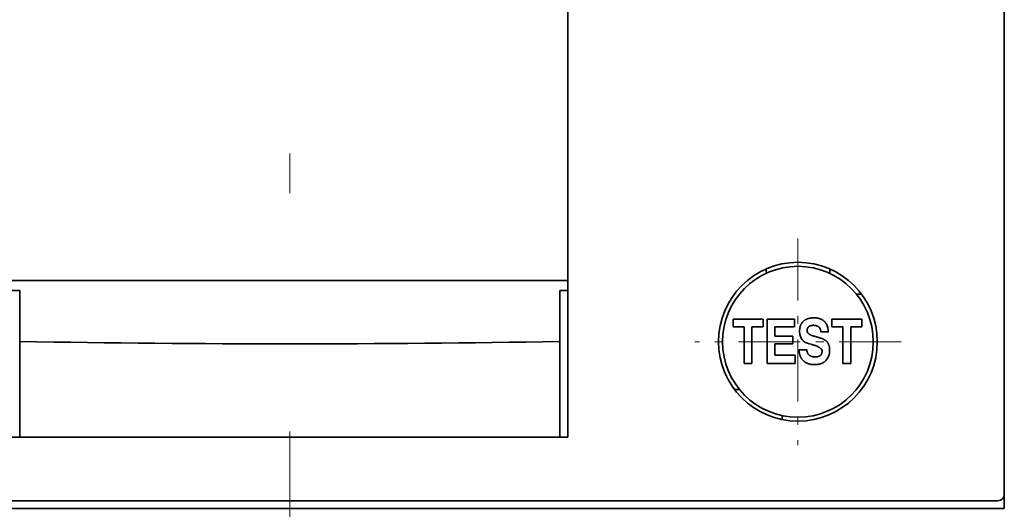
# Model space of a CAD drawing. Extents: x -1000000 to 1000000, y -1000000 to 1000000.
# Drawn here: x 66 to 79, y 193 to 199 of the extents above; entities that cross this region are included whole.
import ezdxf

# ---------------------------------------------------------------- set-up
doc = ezdxf.new("R2010")
doc.units = 0
doc.linetypes.add('DASHDOT', pattern=[18.5, 12, -3, 0.5, -3])
doc.layers.get('0').update_dxf_attribs({"lineweight": 13})

# ---------------------------------------------------------------- blocks, each defined once
blk = doc.blocks.new('BLOCK136')
at = {"color": 7, "linetype": 'DASHDOT', "lineweight": 13, "ltscale": 0.1625}
for p, q in [((29.007776, 66.857918), (29.007776, 60.357918)), ((32.257774, 63.607918), (25.757776, 63.607918))]:
    blk.add_line(p, q, dxfattribs=at)
blk = doc.blocks.new('BLOCK154')
at = {"color": 7, "lineweight": 35}
for p, q in [((35.508, 58.358), (35.508, 99.858)), ((35.508, 58.808), (35.508, 99.408)), ((21.758, 60.608), (21.758, 96.279)), ((-8.595, 58.608), (34.61, 58.608)), ((35.508, 58.358), (-9.492, 58.358))]:
    blk.add_line(p, q, dxfattribs=at)
at = {"color": 7, "lineweight": 35, "ltscale": 0.003427}
for p, q in [((28.008, 65.899), (28.008, 65.762)), ((30.008, 65.899), (30.008, 65.762))]:
    blk.add_line(p, q, dxfattribs=at)
at = {"color": 7, "lineweight": 35, "ltscale": 0.4375}
for p, q in [((4.258, 65.538), (21.758, 65.538)), ((21.758, 60.608), (4.258, 60.608))]:
    blk.add_line(p, q, dxfattribs=at)
at = {"color": 7, "lineweight": 35, "ltscale": 0.00625}
for p, q in [((4.508, 65.217), (4.258, 65.217)), ((21.758, 65.217), (21.508, 65.217))]:
    blk.add_line(p, q, dxfattribs=at)
at = {"color": 7, "lineweight": 35, "ltscale": 0.040033}
for p, q in [((4.508, 65.217), (4.508, 63.616)), ((21.508, 65.217), (21.508, 63.616))]:
    blk.add_line(p, q, dxfattribs=at)
at = {"color": 7, "lineweight": 35, "ltscale": 0.003966}
for p, q in [((30.849, 65.108), (31.008, 65.108)), ((27.166, 62.108), (27.008, 62.108))]:
    blk.add_line(p, q, dxfattribs=at)
at = {"color": 7, "lineweight": 35, "ltscale": 0.006209}
for p, q in [((26.966, 64.322), (26.966, 64.074)), ((27.911, 64.074), (27.911, 64.322)), ((30.076, 64.322), (30.076, 64.074)), ((31.021, 64.074), (31.021, 64.322))]:
    blk.add_line(p, q, dxfattribs=at)
at = {"color": 7, "lineweight": 35, "ltscale": 0.023626}
blk.add_line((27.911, 64.322), (26.966, 64.322), dxfattribs=at)
at = {"color": 7, "lineweight": 35, "ltscale": 0.034876}
blk.add_line((28.036, 64.322), (28.036, 62.927), dxfattribs=at)
at = {"color": 7, "lineweight": 35, "ltscale": 0.021539}
blk.add_line((28.897, 64.322), (28.036, 64.322), dxfattribs=at)
at = {"color": 7, "lineweight": 35, "ltscale": 0.006063}
blk.add_line((28.897, 64.08), (28.897, 64.322), dxfattribs=at)
at = {"color": 7, "lineweight": 35, "ltscale": 0.023625}
blk.add_line((31.021, 64.322), (30.076, 64.322), dxfattribs=at)
at = {"color": 7, "lineweight": 35, "ltscale": 0.008782}
for p, q in [((26.966, 64.074), (27.317, 64.074)), ((30.076, 64.074), (30.427, 64.074))]:
    blk.add_line(p, q, dxfattribs=at)
at = {"color": 7, "lineweight": 35, "ltscale": 0.028668}
for p, q in [((27.317, 64.074), (27.317, 62.927)), ((27.561, 62.927), (27.561, 64.074)), ((30.427, 64.074), (30.427, 62.927)), ((30.671, 62.927), (30.671, 64.074))]:
    blk.add_line(p, q, dxfattribs=at)
at = {"color": 7, "lineweight": 35, "ltscale": 0.008741}
for p, q in [((27.561, 64.074), (27.911, 64.074)), ((30.671, 64.074), (31.021, 64.074))]:
    blk.add_line(p, q, dxfattribs=at)
at = {"color": 7, "lineweight": 35, "ltscale": 0.01552}
blk.add_line((28.277, 64.08), (28.897, 64.08), dxfattribs=at)
at = {"color": 7, "lineweight": 35, "ltscale": 0.007422}
blk.add_line((28.277, 63.783), (28.277, 64.08), dxfattribs=at)
at = {"color": 7, "lineweight": 35, "ltscale": 0.005855}
blk.add_line((29.732, 63.919), (29.966, 63.919), dxfattribs=at)
at = {"color": 7, "lineweight": 35, "ltscale": 0.075192}
for p, q in [((4.508, 60.608), (4.508, 63.616)), ((21.508, 60.608), (21.508, 63.616))]:
    blk.add_line(p, q, dxfattribs=at)
at = {"color": 7, "lineweight": 35, "ltscale": 0.01419}
for p, q in [((28.844, 63.783), (28.277, 63.783)), ((28.277, 63.544), (28.844, 63.544))]:
    blk.add_line(p, q, dxfattribs=at)
at = {"color": 7, "lineweight": 35, "ltscale": 0.005966}
blk.add_line((28.844, 63.544), (28.844, 63.783), dxfattribs=at)
at = {"color": 7, "lineweight": 35, "ltscale": 0.008974}
blk.add_line((28.277, 63.185), (28.277, 63.544), dxfattribs=at)
at = {"color": 7, "lineweight": 35, "ltscale": 0.006019}
blk.add_line((29.283, 63.358), (29.042, 63.358), dxfattribs=at)
at = {"color": 7, "lineweight": 35, "ltscale": 0.000645}
blk.add_line((29.426, 63.527), (29.451, 63.521), dxfattribs=at)
at = {"color": 7, "lineweight": 35, "ltscale": 0.000187}
blk.add_line((29.451, 63.521), (29.458, 63.519), dxfattribs=at)
at = {"color": 7, "lineweight": 35, "ltscale": 0.016245}
blk.add_line((28.926, 63.185), (28.277, 63.185), dxfattribs=at)
at = {"color": 7, "lineweight": 35, "ltscale": 0.006451}
blk.add_line((28.926, 62.927), (28.926, 63.185), dxfattribs=at)
at = {"color": 7, "lineweight": 35, "ltscale": 0.006102}
for p, q in [((27.317, 62.927), (27.561, 62.927)), ((30.427, 62.927), (30.671, 62.927))]:
    blk.add_line(p, q, dxfattribs=at)
at = {"color": 7, "lineweight": 35, "ltscale": 0.022265}
blk.add_line((28.036, 62.927), (28.926, 62.927), dxfattribs=at)
at = {"color": 7, "lineweight": 35, "ltscale": 0.003193}
blk.add_line((28.508, 61.158), (28.508, 61.286), dxfattribs=at)
at = {"color": 7, "lineweight": 35, "ltscale": 0.425}
blk.add_line((21.508, 60.608), (4.508, 60.608), dxfattribs=at)
at = {"color": 7, "lineweight": 35, "ltscale": 0.017437}
blk.add_line((34.61, 58.608), (35.308, 58.608), dxfattribs=at)
at = {"color": 7, "lineweight": 35}
for radius in [2.5, 2.375]:
    blk.add_circle((29.008, 63.608), radius, dxfattribs=at)
for centre, radius, start, end in [((29.423, 63.961), 0.127, 164.8292, 233.3716), ((29.433, 63.918), 0.532, 0.0528, 27.433), ((13.008, 567.603), 504.059, 269.03374, 270.9662), ((29.397, 63.878), 0.329, 187.1235, 231.4149), ((29.572, 64.243), 0.73, 238.5543, 258.4585), ((29.653, 63.306), 0.116, 352.3868, 26.8871), ((29.619, 63.282), 0.38, 305.1207, 346.1807), ((35.308, 58.808), 0.2, 270, 360)]:
    blk.add_arc(centre, radius, start, end, dxfattribs=at)
for points, knots in [([(29.069, 63.837), (29.067, 63.846), (29.065, 63.864), (29.062, 63.89), (29.061, 63.917), (29.06, 63.944), (29.061, 63.972), (29.063, 63.999), (29.066, 64.026), (29.071, 64.053), (29.077, 64.079), (29.084, 64.105), (29.093, 64.13), (29.104, 64.154), (29.117, 64.177), (29.131, 64.199), (29.147, 64.22), (29.165, 64.24), (29.184, 64.258), (29.205, 64.275), (29.219, 64.285), (29.227, 64.289)], [0, 0, 0, 0, 0.0267123, 0.0536421, 0.0806959, 0.1077962, 0.1349597, 0.1622225, 0.1895381, 0.2168058, 0.2439109, 0.2707637, 0.2973369, 0.323696, 0.3499692, 0.3762468, 0.402568, 0.4289393, 0.4553573, 0.4818315, 0.5084073, 0.5084073, 0.5084073, 0.5084073]), ([(29.905, 64.163), (29.901, 64.17), (29.893, 64.184), (29.879, 64.205), (29.863, 64.224), (29.846, 64.242), (29.828, 64.259), (29.809, 64.274), (29.789, 64.289), (29.768, 64.302), (29.747, 64.313), (29.725, 64.323), (29.702, 64.332), (29.679, 64.34), (29.655, 64.346), (29.631, 64.351), (29.607, 64.355), (29.583, 64.358), (29.558, 64.36), (29.533, 64.361), (29.509, 64.361), (29.484, 64.36), (29.459, 64.359), (29.435, 64.357), (29.41, 64.354), (29.386, 64.35), (29.362, 64.345), (29.339, 64.339), (29.315, 64.332), (29.292, 64.323), (29.27, 64.314), (29.248, 64.302), (29.234, 64.294), (29.227, 64.289)], [0, 0, 0, 0, 0.0247027, 0.0494025, 0.0741084, 0.0987951, 0.1234296, 0.1479986, 0.1725251, 0.1970111, 0.2214509, 0.2458536, 0.2702381, 0.2946276, 0.3190455, 0.343511, 0.3680363, 0.3926244, 0.4172677, 0.4419472, 0.4666327, 0.491298, 0.5159314, 0.540521, 0.565057, 0.5895365, 0.6139667, 0.6383672, 0.6627702, 0.6872193, 0.7117712, 0.7364517, 0.7612202, 0.7612202, 0.7612202, 0.7612202]), ([(29.299, 63.995), (29.3, 63.998), (29.302, 64.006), (29.305, 64.017), (29.309, 64.027), (29.314, 64.038), (29.319, 64.048), (29.325, 64.057), (29.332, 64.066), (29.34, 64.074), (29.348, 64.082), (29.357, 64.089), (29.366, 64.095), (29.376, 64.101), (29.386, 64.106), (29.397, 64.11), (29.407, 64.114), (29.418, 64.117), (29.429, 64.12), (29.44, 64.122), (29.447, 64.123), (29.451, 64.124)], [0, 0, 0, 0, 0.0112559, 0.0225639, 0.0339363, 0.0453388, 0.0567166, 0.0680206, 0.0792345, 0.0903985, 0.1015917, 0.112859, 0.1241998, 0.1355806, 0.1469524, 0.1582736, 0.1695337, 0.1807715, 0.1920132, 0.2032377, 0.2144183, 0.2144183, 0.2144183, 0.2144183]), ([(29.732, 63.919), (29.731, 63.923), (29.731, 63.933), (29.729, 63.948), (29.726, 63.962), (29.723, 63.977), (29.719, 63.991), (29.714, 64.004), (29.708, 64.017), (29.701, 64.03), (29.693, 64.042), (29.685, 64.054), (29.675, 64.065), (29.665, 64.074), (29.654, 64.083), (29.642, 64.092), (29.629, 64.099), (29.615, 64.105), (29.602, 64.11), (29.587, 64.115), (29.572, 64.118), (29.557, 64.121), (29.542, 64.123), (29.527, 64.125), (29.512, 64.126), (29.497, 64.126), (29.481, 64.126), (29.466, 64.125), (29.456, 64.124), (29.451, 64.124)], [0, 0, 0, 0, 0.0147728, 0.0295165, 0.0442296, 0.0588881, 0.073469, 0.0879723, 0.1024097, 0.1167893, 0.1311248, 0.1454363, 0.1597503, 0.1740968, 0.1885065, 0.203006, 0.217618, 0.2323636, 0.2472549, 0.2622895, 0.2774468, 0.2926918, 0.3079938, 0.3233249, 0.3386575, 0.353963, 0.3692092, 0.3843591, 0.3993693, 0.3993693, 0.3993693, 0.3993693]), ([(29.347, 63.86), (29.351, 63.856), (29.361, 63.849), (29.375, 63.84), (29.39, 63.831), (29.405, 63.823), (29.421, 63.817), (29.437, 63.81), (29.453, 63.805), (29.469, 63.799), (29.486, 63.794), (29.502, 63.79), (29.518, 63.785), (29.535, 63.781), (29.551, 63.776), (29.567, 63.772), (29.578, 63.768), (29.584, 63.767)], [0, 0, 0, 0, 0.0173011, 0.0345825, 0.0518377, 0.0690596, 0.0862412, 0.1033763, 0.1204607, 0.1374936, 0.1544777, 0.1714213, 0.1883381, 0.2052476, 0.2221748, 0.2391488, 0.2562017, 0.2562017, 0.2562017, 0.2562017]), ([(29.941, 63.584), (29.936, 63.591), (29.924, 63.605), (29.906, 63.625), (29.885, 63.642), (29.863, 63.658), (29.84, 63.672), (29.816, 63.685), (29.792, 63.696), (29.767, 63.707), (29.741, 63.717), (29.715, 63.726), (29.688, 63.735), (29.662, 63.743), (29.636, 63.751), (29.61, 63.759), (29.592, 63.764), (29.584, 63.767)], [0, 0, 0, 0, 0.027035, 0.054057, 0.0811269, 0.1081935, 0.1351759, 0.1620625, 0.1890104, 0.2162396, 0.2438005, 0.2716005, 0.2994691, 0.3272204, 0.3547144, 0.3819142, 0.4089135, 0.4089135, 0.4089135, 0.4089135]), ([(29.988, 63.191), (29.991, 63.2), (29.995, 63.218), (30, 63.244), (30.003, 63.272), (30.006, 63.299), (30.007, 63.326), (30.007, 63.354), (30.006, 63.381), (30.004, 63.409), (30, 63.436), (29.995, 63.462), (29.988, 63.488), (29.98, 63.514), (29.969, 63.538), (29.956, 63.562), (29.946, 63.576), (29.941, 63.584)], [0, 0, 0, 0, 0.0270919, 0.0543771, 0.0817603, 0.1091905, 0.1366473, 0.1641242, 0.1916105, 0.2190739, 0.2464432, 0.2736134, 0.3005397, 0.3272576, 0.3538668, 0.3805084, 0.4073264, 0.4073264, 0.4073264, 0.4073264]), ([(29.042, 63.358), (29.043, 63.347), (29.044, 63.327), (29.047, 63.296), (29.052, 63.265), (29.058, 63.234), (29.066, 63.203), (29.076, 63.173), (29.087, 63.143), (29.101, 63.115), (29.116, 63.088), (29.134, 63.062), (29.153, 63.038), (29.174, 63.015), (29.197, 62.994), (29.221, 62.975), (29.247, 62.958), (29.274, 62.943), (29.302, 62.93), (29.331, 62.918), (29.36, 62.909), (29.39, 62.902), (29.42, 62.896), (29.451, 62.892), (29.482, 62.889), (29.513, 62.888), (29.544, 62.888), (29.575, 62.889), (29.606, 62.892), (29.637, 62.896), (29.667, 62.901), (29.697, 62.907), (29.727, 62.916), (29.756, 62.927), (29.784, 62.939), (29.811, 62.954), (29.829, 62.965), (29.837, 62.971)], [0, 0, 0, 0, 0.030973, 0.062214, 0.093714, 0.125386, 0.157102, 0.188738, 0.220213, 0.251523, 0.282708, 0.31381, 0.344852, 0.375844, 0.406784, 0.437683, 0.468565, 0.499411, 0.530211, 0.560988, 0.59178, 0.622624, 0.65355, 0.684571, 0.715677, 0.746837, 0.777994, 0.809069, 0.840013, 0.870833, 0.901574, 0.932303, 0.963078, 0.993914, 1.024844, 1.055892, 1.08704, 1.08704, 1.08704, 1.08704]), ([(29.283, 63.358), (29.284, 63.353), (29.285, 63.343), (29.288, 63.327), (29.291, 63.313), (29.295, 63.298), (29.299, 63.283), (29.305, 63.269), (29.311, 63.256), (29.318, 63.242), (29.326, 63.23), (29.335, 63.218), (29.344, 63.206), (29.355, 63.195), (29.366, 63.185), (29.378, 63.176), (29.391, 63.168), (29.405, 63.161), (29.419, 63.155), (29.433, 63.15), (29.449, 63.145), (29.464, 63.141), (29.48, 63.139), (29.495, 63.136), (29.511, 63.134), (29.527, 63.133), (29.543, 63.133), (29.559, 63.132), (29.57, 63.133), (29.575, 63.133)], [0, 0, 0, 0, 0.0153719, 0.0306854, 0.0459355, 0.0611143, 0.0762179, 0.0912534, 0.1062343, 0.1211843, 0.1361339, 0.1511072, 0.1661077, 0.1811285, 0.1961874, 0.2113072, 0.2265098, 0.2418146, 0.2572365, 0.2727837, 0.2884564, 0.3042547, 0.3201795, 0.3362018, 0.3522685, 0.3683142, 0.384272, 0.400084, 0.4157122, 0.4157122, 0.4157122, 0.4157122]), ([(29.756, 63.358), (29.753, 63.363), (29.747, 63.373), (29.735, 63.387), (29.723, 63.4), (29.709, 63.412), (29.694, 63.422), (29.679, 63.432), (29.663, 63.442), (29.647, 63.45), (29.63, 63.458), (29.614, 63.466), (29.597, 63.473), (29.58, 63.48), (29.562, 63.487), (29.545, 63.493), (29.528, 63.498), (29.51, 63.504), (29.493, 63.509), (29.475, 63.514), (29.464, 63.517), (29.458, 63.519)], [0, 0, 0, 0, 0.0179307, 0.0358165, 0.0537868, 0.0718591, 0.089991, 0.1081784, 0.1264623, 0.1448217, 0.1632304, 0.1816673, 0.2001153, 0.2185605, 0.2369902, 0.2553904, 0.2737433, 0.2920245, 0.3101998, 0.328222, 0.3460278, 0.3460278, 0.3460278, 0.3460278]), ([(29.768, 63.29), (29.767, 63.287), (29.767, 63.28), (29.765, 63.27), (29.763, 63.26), (29.761, 63.25), (29.758, 63.24), (29.754, 63.231), (29.749, 63.221), (29.744, 63.212), (29.739, 63.204), (29.733, 63.196), (29.726, 63.188), (29.719, 63.181), (29.711, 63.175), (29.703, 63.169), (29.694, 63.163), (29.685, 63.158), (29.675, 63.154), (29.666, 63.15), (29.656, 63.147), (29.646, 63.144), (29.636, 63.141), (29.626, 63.139), (29.615, 63.137), (29.605, 63.135), (29.595, 63.134), (29.585, 63.133), (29.578, 63.133), (29.575, 63.133)], [0, 0, 0, 0, 0.0101652, 0.0203654, 0.0306173, 0.0409125, 0.051226, 0.0615254, 0.0717816, 0.081979, 0.0921254, 0.1022466, 0.1123659, 0.1225044, 0.1326845, 0.1429302, 0.153257, 0.163659, 0.1741131, 0.1845855, 0.1950413, 0.2054534, 0.2158121, 0.2261342, 0.2364447, 0.2467386, 0.2569969, 0.2671955, 0.277313, 0.277313, 0.277313, 0.277313])]:
    blk.add_open_spline(points, degree=3, knots=knots, dxfattribs=at)

msp = doc.modelspace()

# ---------------------------------------------------------------- linework, layer by layer
at = {"color": 7, "linetype": 'DASHDOT', "lineweight": 13}
msp.add_line((69.7927, 145.1339), (69.7928, 264.4809), dxfattribs=at)

# ---------------------------------------------------------------- block references
at = {"lineweight": 0, "xscale": 0.4, "yscale": 0.4, "zscale": 0.4}
for name in ['BLOCK154', 'BLOCK136']:
    msp.add_blockref(name, (64.5896, 169.8197), dxfattribs=at)

doc.saveas('drawing.dxf')
